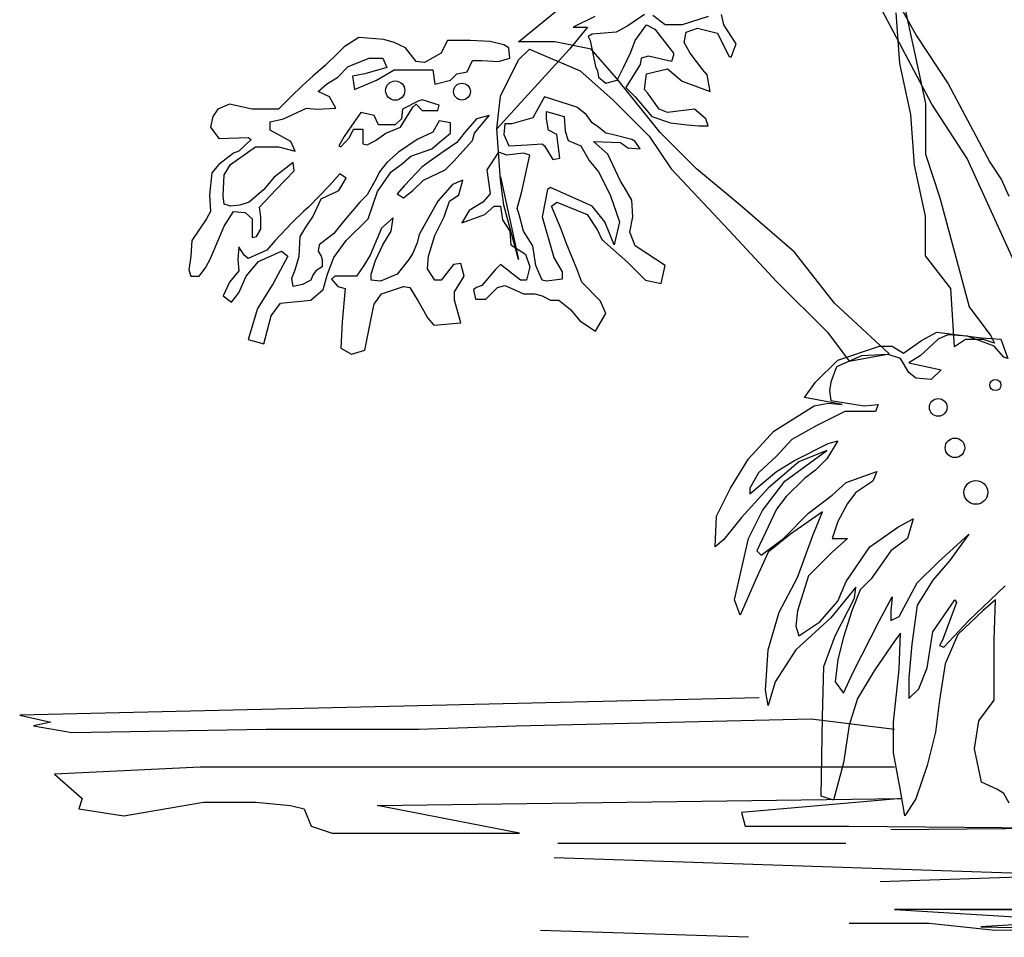
# Model space of a CAD drawing. Units: inches. Extents: x 62168 to 194582, y 10866 to 57200.
# Drawn here: x 179098 to 181206, y 22647 to 24611 of the extents above; entities that cross this region are included whole.
import ezdxf

# ---------------------------------------------------------------- set-up
doc = ezdxf.new("R2010")
doc.units = ezdxf.units.IN
doc.header["$MEASUREMENT"] = 0
doc.layers.add('Matas', color=68, linetype='Continuous')

msp = doc.modelspace()

# ---------------------------------------------------------------- linework, layer by layer
at = {"layer": 'Matas'}
for points in [[(181226.7, 24095.5), (181126.6, 24314.6), (181050.8, 24430.9), (180937.1, 24644.6), (180785.5, 24920.5), (180742.2, 25004.4), (180709.7, 25074.7), (180693.5, 25142.3), (180707, 25161.3), (180736.8, 25150.5), (180766.5, 25123.4), (180774.7, 25085.5), (180788.2, 25020.6), (180815.3, 24955.7), (180869.4, 24863.7), (180915.4, 24769), (180964.1, 24674.4), (181018.3, 24577), (181085.9, 24474.2), (181175.3, 24306.5), (181199.6, 24268.6), (181215.9, 24233.4)], [(180990.4, 24649.7), (181013.7, 24540.9), (181037.1, 24432.1), (181037.1, 24323.3), (181068.2, 24230), (181099.3, 24113.5), (181130.4, 23996.9), (181177, 23934.7), (181184.8, 23919.2), (181161.5, 23926.9), (181122.6, 23926.9), (181099.3, 23911.4), (181091.5, 24035.7), (181037.1, 24105.7), (181037.1, 24191.2), (181013.7, 24300), (181005.9, 24408.8), (180982.6, 24517.6), (180974.8, 24626.4)], [(180127.6, 24275), (180166, 24097.9), (180134.9, 24214.5), (180127.1, 24268.9), (180119.4, 24377.7), (180127.1, 24447.7), (180166, 24525.4), (180189.3, 24548.7), (180298.2, 24502.1), (180368.2, 24439.9), (180446, 24362.2), (180492.7, 24292.2), (180617.1, 24160.1), (180718.2, 24051.3), (180827.1, 23942.5), (180873.7, 23880.3), (180959.3, 23895.8), (180842.6, 24004.6), (180757.1, 24113.5), (180640.4, 24214.5), (180547.1, 24292.2), (180469.3, 24369.9), (180376, 24486.5), (180321.6, 24548.7), (180243.8, 24564.2), (180166, 24564.2), (180251.6, 24634.2)], [(180329.3, 24618.6), (180282.7, 24595.3), (180313.8, 24595.3), (180274.9, 24548.7), (180119.4, 24377.7)], [(180680.9, 23159.4), (179098.1, 23122.3), (179165, 23107.4), (179127.8, 23100), (179209.6, 23085.1), (179625.7, 23092.6), (179952.7, 23092.6), (180160.7, 23100), (180792.4, 23114.8), (180970.7, 23092.6)], [(180970.7, 23010.9), (179484.5, 23010.9), (179172.4, 22996), (179231.9, 22944), (179224.4, 22921.8), (179321, 22906.9), (179491.9, 22936.6), (179603.4, 22936.6), (179677.7, 22929.2), (179707.4, 22921.8), (179722.3, 22884.6), (179766.9, 22869.8), (180168.2, 22869.8), (179863.5, 22929.2), (180985.6, 22944), (180643.7, 22914.3), (180651.2, 22884.6), (180874.1, 22884.6), (181773.2, 22877.2)], [(181765.3, 23010.9), (183251.5, 23010.9), (183563.6, 22996), (183504.1, 22944), (183511.5, 22921.8), (183414.9, 22906.9), (183244, 22936.6), (183132.6, 22936.6), (183058.3, 22929.2), (183028.5, 22921.8), (183013.7, 22884.6), (182969.1, 22869.8), (182567.8, 22869.8), (182872.5, 22929.2), (181750.4, 22944), (182092.2, 22914.3), (182084.8, 22884.6), (181861.9, 22884.6), (180962.7, 22877.2)], [(180866.7, 22847.5), (180249.9, 22847.5)], [(180242.5, 22817.8), (181795.5, 22765.8)], [(182493.5, 22817.8), (180940.4, 22765.8)], [(181624.6, 22706.4), (180970.7, 22706.4), (181580, 22669.3), (181186.2, 22661.8), (181045, 22676.7), (180874.1, 22676.7)], [(181111.4, 22706.4), (181765.3, 22706.4), (181155.9, 22669.3), (181549.8, 22661.8), (181691, 22676.7), (181861.9, 22676.7)], [(180658.6, 22647), (180212.7, 22661.8)]]:
    msp.add_lwpolyline(points, dxfattribs=at)
at = {"layer": 'Matas', "color": 108}
for points in [[(180435.6, 24622.6), (180399.9, 24598), (180375.3, 24584.7), (180324, 24580.2), (180315, 24575.7), (180319.5, 24566.8), (180330.7, 24511), (180335.1, 24502.1), (180337.3, 24488.7), (180353, 24475.3), (180377.5, 24482), (180390.9, 24508.8), (180406.6, 24542.3), (180415.5, 24566.8), (180440, 24600.3), (180457.9, 24591.3), (180498.1, 24540), (180498.1, 24535.6), (180493.6, 24522.2), (180444.5, 24533.3), (180428.9, 24528.9), (180426.7, 24515.5), (180417.7, 24502.1), (180395.4, 24466.4), (180415.5, 24446.3), (180451.2, 24403.9), (180491.4, 24390.5), (180527.1, 24386.1), (180551.7, 24383.9), (180571.8, 24383.9), (180567.3, 24399.5), (180542.7, 24419.6), (180484.7, 24412.9), (180466.8, 24419.6), (180451.2, 24441.9), (180442.3, 24455.2), (180435.6, 24461.9), (180440, 24495.4), (180484.7, 24506.6), (180516, 24479.8), (180576.2, 24457.5), (180569.5, 24493.2), (180560.6, 24504.3), (180533.8, 24540), (180520.4, 24562.3), (180524.9, 24584.7), (180549.4, 24593.6), (180591.9, 24582.4), (180616.4, 24533.3), (180620.9, 24531.1), (180632.1, 24560.1), (180605.3, 24600.3), (180600.8, 24622.6)], [(180571.8, 24618.1), (180516, 24600.3), (180480.2, 24600.3), (180453.4, 24620.4)]]:
    msp.add_lwpolyline(points, dxfattribs=at)
at = {"layer": 'Matas', "color": 106}
for points in [[(180145.3, 24551.2), (180134.2, 24557.9), (180105.2, 24564.6), (180062.7, 24566.8), (180013.6, 24566.8), (180009.2, 24557.9), (180000.2, 24540), (179964.5, 24520), (179946.6, 24522.2), (179924.3, 24551.2), (179899.8, 24562.3), (179877.4, 24569), (179823.9, 24573.5), (179792.6, 24553.4), (179781.4, 24542.3), (179752.4, 24513.3), (179725.6, 24490.9), (179703.3, 24470.9), (179678.7, 24446.3), (179651.9, 24419.6), (179596.1, 24419.6), (179547, 24430.7), (179522.4, 24419.6), (179511.3, 24403.9), (179506.8, 24381.6), (179524.7, 24357.1), (179587.2, 24359.3), (179593.9, 24354.8), (179567.1, 24330.3), (179555.9, 24325.8), (179524.7, 24301.3), (179509.1, 24283.5), (179504.6, 24236.6), (179506.8, 24200.9), (179497.9, 24185.3), (179466.6, 24138.4), (179464.4, 24105), (179459.9, 24076), (179464.4, 24062.6), (179482.3, 24062.6), (179495.7, 24080.4), (179506.8, 24100.5), (179535.8, 24169.7), (179555.9, 24200.9), (179580.5, 24198.7), (179596.1, 24185.3), (179596.1, 24145.1), (179605.1, 24147.4), (179614, 24163), (179614, 24189.7), (179611.8, 24209.8), (179647.5, 24247.8), (179685.4, 24287.9), (179683.2, 24305.8), (179643, 24274.5), (179620.7, 24247.8), (179589.4, 24221), (179569.3, 24214.3), (179549.2, 24212.1), (179535.8, 24216.5), (179533.6, 24234.4), (179535.8, 24279), (179549.2, 24301.3), (179602.8, 24339.2), (179651.9, 24339.2), (179687.7, 24330.3), (179678.7, 24350.4), (179634.1, 24374.9), (179634.1, 24392.8), (179663.1, 24399.5), (179712.2, 24421.8), (179734.5, 24419.6), (179774.7, 24421.8), (179761.3, 24446.3), (179736.8, 24457.5), (179754.6, 24473.1), (179779.2, 24488.7), (179801.5, 24511), (179846.2, 24528.9), (179875.2, 24528.9), (179884.1, 24508.8), (179837.2, 24495.4), (179810.5, 24490.9), (179814.9, 24461.9), (179861.8, 24482), (179899.8, 24504.3), (179924.3, 24504.3), (179982.4, 24504.3), (179986.8, 24473.1), (180020.3, 24482), (180033.7, 24495.4), (180056, 24499.9), (180067.2, 24524.4), (180087.3, 24524.4), (180123, 24522.2), (180147.6, 24528.9)], [(179995.8, 24428.5), (179960, 24439.6), (179951.1, 24437.4), (179917.6, 24419.6), (179915.4, 24399.5), (179902, 24386.1), (179866.3, 24386.1), (179857.3, 24406.2), (179828.3, 24412.9), (179808.2, 24383.9), (179792.6, 24361.5), (179781.4, 24341.5), (179785.9, 24339.2), (179803.8, 24359.3), (179812.7, 24377.2), (179832.8, 24377.2), (179832.8, 24345.9), (179841.7, 24343.7), (179859.6, 24352.6), (179881.9, 24368.2), (179913.2, 24381.6), (179939.9, 24424), (179946.6, 24430.7), (179960, 24417.3), (179993.5, 24417.3)], [(180415.5, 24350.4), (180408.8, 24354.8), (180366.4, 24366), (180353, 24368.2), (180337.3, 24381.6), (180324, 24390.5), (180310.6, 24408.4), (180290.5, 24424), (180221.3, 24446.3), (180196.7, 24401.7), (180152, 24388.3), (180136.4, 24388.3), (180134.2, 24366), (180145.3, 24341.5), (180185.5, 24343.7), (180216.8, 24345.9), (180221.3, 24341.5), (180239.1, 24312.5), (180254.7, 24314.7), (180248, 24366), (180230.2, 24374.9), (180225.7, 24399.5), (180225.7, 24415.1), (180263.7, 24403.9), (180265.9, 24372.7), (180272.6, 24352.6), (180299.4, 24341.5), (180317.3, 24310.2), (180337.3, 24285.7), (180361.9, 24236.6), (180382, 24178.6), (180370.8, 24129.5), (180350.7, 24178.6), (180324, 24212.1), (180234.6, 24252.2), (180228, 24247.8), (180216.8, 24189.7), (180241.3, 24102.7), (180259.2, 24071.5), (180259.2, 24055.9), (180225.7, 24051.4), (180216.8, 24053.6), (180203.4, 24084.9), (180196.7, 24127.3), (180176.6, 24158.5), (180167.7, 24194.2), (180163.2, 24207.6), (180172.1, 24241.1), (180190, 24321.4), (180176.6, 24325.8), (180140.9, 24321.4), (180123, 24328.1), (180098.5, 24290.1), (180105.2, 24238.8), (180089.5, 24221), (180060.5, 24203.1), (180044.9, 24176.4), (180094, 24194.2), (180114.1, 24212.1), (180127.5, 24212.1), (180131.9, 24183.1), (180147.6, 24158.5), (180149.8, 24129.5), (180181.1, 24109.4), (180190, 24082.7), (180183.3, 24053.6), (180169.9, 24053.6), (180127.5, 24087.1), (180116.3, 24076), (180087.3, 24042.5), (180076.1, 24038), (180069.4, 24033.6), (180073.9, 24013.5), (180096.2, 24013.5), (180120.8, 24038), (180136.4, 24042.5), (180152, 24035.8), (180176.6, 24024.6), (180201.2, 24024.6), (180216.8, 24020.2), (180234.6, 24011.3), (180252.5, 24011.3), (180277.1, 23991.2), (180297.2, 23966.6), (180330.7, 23944.3), (180353, 23982.2), (180341.8, 24009), (180301.6, 24049.2), (180290.5, 24078.2), (180268.1, 24134), (180257, 24163), (180236.9, 24212.1), (180248, 24221), (180312.8, 24194.2), (180335.1, 24160.7), (180344, 24140.7), (180399.9, 24091.6), (180437.8, 24053.6), (180471.3, 24047), (180480.2, 24084.9), (180415.5, 24127.3), (180404.3, 24156.3), (180411, 24189.7), (180408.8, 24225.4), (180393.2, 24252.2), (180384.2, 24265.6), (180357.4, 24323.6), (180326.2, 24350.4), (180384.2, 24348.2), (180399.9, 24337), (180426.7, 24334.8)], [(179995.8, 24395), (179982.4, 24370.5), (179948.9, 24354.8), (179908.7, 24328.1), (179884.1, 24305.8), (179868.5, 24285.7), (179861.8, 24272.3), (179841.7, 24236.6), (179826.1, 24221), (179790.4, 24178.6), (179770.3, 24154), (179739, 24129.5), (179736.8, 24116.1), (179743.5, 24105), (179745.7, 24098.3), (179745.7, 24082.7), (179732.3, 24073.7), (179725.6, 24064.8), (179721.2, 24053.6), (179703.3, 24044.7), (179683.2, 24040.3), (179681, 24058.1), (179687.7, 24076), (179696.6, 24105), (179698.8, 24147.4), (179712.2, 24169.7), (179725.6, 24189.7), (179743.5, 24227.7), (179781.4, 24245.5), (179797.1, 24272.3), (179783.7, 24281.2), (179761.3, 24256.7), (179716.7, 24209.8), (179705.5, 24200.9), (179681, 24176.4), (179645.2, 24138.4), (179627.4, 24118.3), (179587.2, 24100.5), (179578.3, 24107.2), (179567.1, 24125), (179564.9, 24098.3), (179567.1, 24073.7), (179547, 24049.2), (179533.6, 24020.2), (179551.5, 24006.8), (179567.1, 24026.9), (179582.7, 24062.6), (179609.5, 24093.8), (179658.6, 24116.1), (179672, 24105), (179640.8, 24047), (179607.3, 23993.4), (179587.2, 23926.5), (179620.7, 23917.5), (179636.3, 23977.8), (179656.4, 24004.6), (179721.2, 24011.3), (179747.9, 24033.6), (179756.9, 24067), (179770.3, 24102.7), (179797.1, 24138.4), (179843.9, 24185.3), (179864, 24243.3), (179893.1, 24285.7), (179917.6, 24303.5), (179935.5, 24319.2), (179980.1, 24334.8), (179995.8, 24348.2), (180020.3, 24368.2), (180020.3, 24390.5)], [(180102.9, 24406.2), (180076.1, 24399.5), (180049.3, 24368.2), (180033.7, 24348.2), (180006.9, 24330.3), (179975.7, 24308), (179960, 24296.8), (179922.1, 24256.7), (179906.5, 24238.8), (179919.9, 24229.9), (179939.9, 24245.5), (179962.3, 24267.8), (180009.2, 24290.1), (180027, 24308), (180067.2, 24352.6), (180071.7, 24368.2)], [(180047.1, 24267.8), (180024.8, 24258.9), (179993.5, 24223.2), (179953.3, 24151.8), (179948.9, 24134), (179939.9, 24111.7), (179931, 24098.3), (179906.5, 24067), (179870.7, 24051.4), (179850.6, 24053.6), (179850.6, 24067), (179859.6, 24096), (179875.2, 24129.5), (179893.1, 24158.5), (179897.5, 24187.5), (179873, 24165.2), (179848.4, 24107.2), (179835, 24084.9), (179819.4, 24062.6), (179772.5, 24062.6), (179765.8, 24055.9), (179779.2, 24040.3), (179794.8, 24035.8), (179788.1, 23964.4), (179785.9, 23908.6), (179808.2, 23895.2), (179837.2, 23904.2), (179852.9, 23982.2), (179857.3, 24002.3), (179873, 24024.6), (179919.9, 24040.3), (179933.2, 24038), (179951.1, 24009), (179962.3, 23988.9), (179971.2, 23973.3), (179984.6, 23957.7), (180042.6, 23962.2), (180029.2, 24011.3), (180029.2, 24029.1), (180049.3, 24062.6), (180042.6, 24089.3), (180027, 24087.1), (180000.2, 24053.6), (179986.8, 24053.6), (179971.2, 24078.2), (179973.4, 24105), (179986.8, 24149.6), (180006.9, 24189.7), (180018.1, 24223.2), (180038.2, 24236.6)]]:
    msp.add_lwpolyline(points, close=True, dxfattribs=at)
msp.add_lwpolyline([(181216.7, 22934.3), (181204.8, 22955.2), (181189.9, 22964.1), (181157, 22979), (181142.1, 23050.6), (181151.1, 23110.3), (181183.9, 23155), (181183.9, 23214.7), (181183.9, 23283.3), (181186.9, 23369.8), (181160, 23346), (181106.3, 23295.2), (181079.4, 23232.6), (181067.5, 23155), (181058.5, 23086.4), (181040.6, 23014.8), (181016.7, 22943.2), (180992.9, 22907.4), (180983.9, 22961.1), (180969, 23041.7), (180969, 23107.3), (180980.9, 23220.7), (180983.9, 23298.2), (180972, 23283.3), (180927.2, 23217.7), (180891.4, 23158), (180873.5, 23101.3), (180861.5, 23020.8), (180840.6, 22940.3), (180813.8, 22949.2), (180816.7, 23119.2), (180819.7, 23226.6), (180843.6, 23292.3), (180885.4, 23372.8), (180888.4, 23396.7), (180834.6, 23331), (180760, 23262.4), (180715.2, 23193.8), (180700.3, 23143.1), (180694.4, 23175.9), (180700.3, 23262.4), (180724.2, 23343), (180763, 23417.5), (180795.8, 23507), (180816.7, 23557.7), (180748.1, 23510), (180700.3, 23471.2), (180673.5, 23411.6), (180640.6, 23337), (180628.7, 23369.8), (180658.5, 23501.1), (180688.4, 23560.7), (180736.1, 23623.4), (180825.7, 23689), (180766, 23665.1), (180700.3, 23608.5), (180643.6, 23545.8), (180604.8, 23498.1), (180586.9, 23483.2), (180589.9, 23548.8), (180619.7, 23608.5), (180658.5, 23671.1), (180712.3, 23730.8), (180798.8, 23784.5), (180828.7, 23790.4), (180858.5, 23787.4), (180777.9, 23802.4), (180801.8, 23835.2), (180849.6, 23882.9), (180939.1, 23912.7), (180966, 23912.7), (180989.9, 23897.8), (181028.7, 23924.7), (181061.5, 23942.6), (181157, 23930.6), (181198.8, 23927.6), (181213.7, 23885.9), (181204.8, 23888.9), (181183.9, 23912.7), (181127.2, 23933.6), (181085.4, 23936.6), (181064.5, 23927.6), (181025.7, 23891.8), (181001.8, 23876.9), (181070.5, 23862), (181049.6, 23841.1), (181016.7, 23844.1), (181001.8, 23856), (180983.9, 23885.9), (180957, 23894.8), (180900.3, 23891.8), (180846.6, 23868), (180834.6, 23835.2), (180831.7, 23817.3), (180834.6, 23796.4), (180906.3, 23784.5), (180936.1, 23787.4), (180930.2, 23772.5), (180894.3, 23772.5), (180864.5, 23772.5), (180804.8, 23742.7), (180751.1, 23712.9), (180718.2, 23677.1), (180679.4, 23641.3), (180661.5, 23608.5), (180661.5, 23596.5), (180718.2, 23644.3), (180757, 23668.1), (180828.7, 23703.9), (180849.6, 23709.9), (180825.7, 23671.1), (180801.8, 23647.2), (180777.9, 23629.3), (180739.1, 23590.6), (180718.2, 23563.7), (180676.4, 23474.2), (180685.4, 23465.3), (180733.2, 23501.1), (180786.9, 23554.8), (180837.6, 23593.5), (180867.5, 23620.4), (180933.2, 23644.3), (180924.2, 23623.4), (180888.4, 23599.5), (180870.5, 23575.6), (180849.6, 23536.9), (180837.6, 23501.1), (180870.5, 23501.1), (180837.6, 23471.2), (180786.9, 23420.5), (180763, 23346), (180760, 23313.1), (180766, 23292.3), (180810.8, 23322.1), (180849.6, 23366.8), (180867.5, 23408.6), (180918.2, 23483.2), (180977.9, 23524.9), (181010.8, 23542.8), (180998.8, 23501.1), (180963, 23474.2), (180921.2, 23414.6), (180897.3, 23390.7), (180879.4, 23346), (180861.5, 23289.3), (180849.6, 23241.5), (180843.6, 23193.8), (180861.5, 23170), (180882.4, 23214.7), (180939.1, 23325.1), (180966, 23375.8), (180963, 23346), (180963, 23325.1), (180980.9, 23334), (181019.7, 23405.6), (181064.5, 23450.4), (181130.2, 23510), (181088.4, 23453.3), (181052.6, 23411.6), (181019.7, 23357.9), (181007.8, 23274.4), (181001.8, 23202.8), (181001.8, 23158), (181022.7, 23178.9), (181040.6, 23223.6), (181052.6, 23301.2), (181100.3, 23369.8), (181103.3, 23363.8), (181073.4, 23283.3), (181067.5, 23271.4), (181076.4, 23268.4), (181130.2, 23325.1), (181207.8, 23399.6)], dxfattribs=at)
for centre, radius in [((179902, 24459.7), 20.6), ((180044.9, 24457.5), 18)]:
    msp.add_circle(centre, radius, dxfattribs=at)
at = {"layer": 'Matas', "color": 92}
for centre, radius in [((181186.9, 23829.2), 11.9), ((181064.5, 23781.5), 18.9), ((181100.3, 23695), 20.9), ((181145.1, 23599.5), 25.5)]:
    msp.add_circle(centre, radius, dxfattribs=at)

doc.saveas('drawing.dxf')
